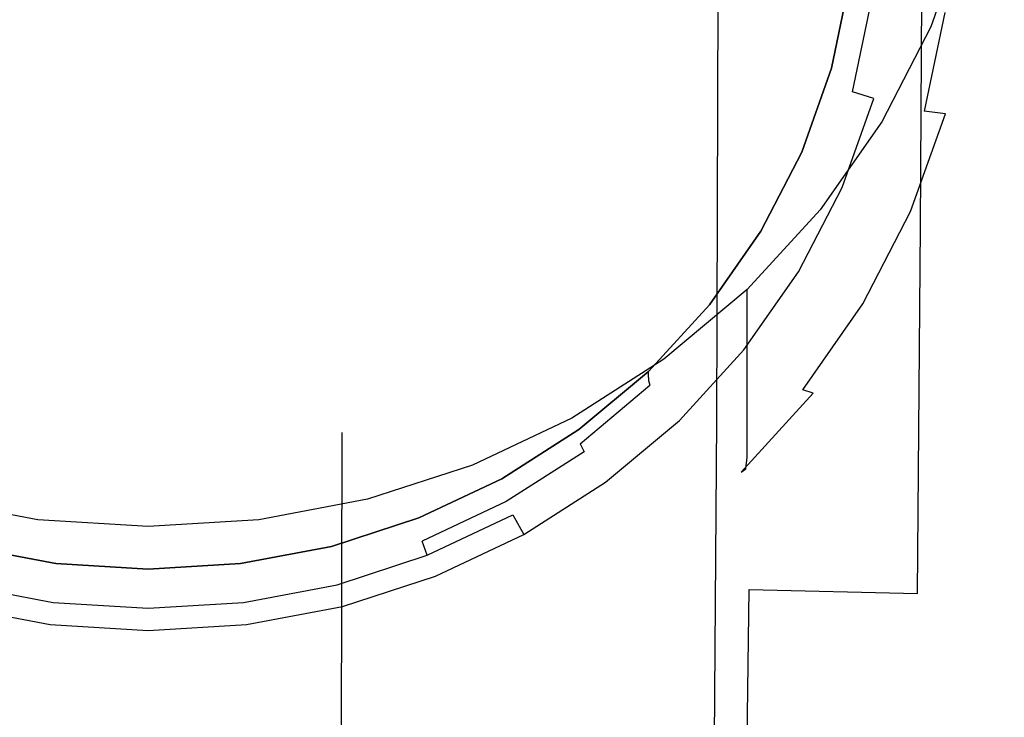
# Model space of a CAD drawing. Extents: x -30 to 30, y -241 to 29.
# Drawn here: x -2 to 13, y -236 to -225 of the extents above; entities that cross this region are included whole.
import ezdxf

# ---------------------------------------------------------------- set-up
doc = ezdxf.new("R2010")
doc.units = 0
doc.header["$MEASUREMENT"] = 0
for name, color, linetype in [('CHROM', 253, 'Continuous'), ('CHROM2', 253, 'Continuous'), ('SITKO', 251, 'Continuous')]:
    doc.layers.add(name, color=color, linetype=linetype)

msp = doc.modelspace()

# ---------------------------------------------------------------- linework, layer by layer
at = {"layer": 'CHROM', "linetype": 'ByBlock'}
for points, invisible_edges in [([(0, -218.695, 141.18), (0, -227.93, 144.03), (-3.298, -227.937, 144.144), (-3.309, -218.7, 141.295)], 15), ([(0, -218.695, 141.18), (3.309, -218.7, 141.295), (3.298, -227.937, 144.144), (0, -227.93, 144.03)], 15), ([(3.309, -218.7, 141.295), (6.479, -218.717, 141.641), (6.457, -227.959, 144.485), (3.298, -227.937, 144.144)], 15), ([(9.37, -218.745, 142.217), (9.338, -227.995, 145.053), (6.457, -227.959, 144.485), (6.479, -218.717, 141.641)], 15), ([(12.001, -218.784, 143.013), (11.957, -228.045, 145.838), (9.338, -227.995, 145.053), (9.37, -218.745, 142.217)], 15), ([(12.001, -218.784, 143.013), (14.388, -218.834, 144.019), (14.334, -228.11, 146.828), (11.957, -228.045, 145.838)], 7), ([(11.533, -221.628, 165.493), (11.49, -230.898, 167.766), (13.991, -230.702, 166.746), (14.045, -221.419, 164.448)], 15), ([(11.533, -221.628, 165.493), (8.828, -221.794, 166.323), (8.794, -231.054, 168.577), (11.49, -230.898, 167.766)], 13), ([(3.012, -221.987, 167.286), (3.001, -231.236, 169.519), (5.949, -231.168, 169.166), (5.972, -221.915, 166.925)], 15), ([(8.828, -221.794, 166.323), (5.972, -221.915, 166.925), (5.949, -231.168, 169.166), (8.794, -231.054, 168.577)], 15), ([(0, -222.012, 167.407), (-3.012, -221.987, 167.286), (-3.001, -231.236, 169.519), (0, -231.258, 169.636)], 15), ([(0, -222.012, 167.407), (0, -231.258, 169.636), (3.001, -231.236, 169.519), (3.012, -221.987, 167.286)], 15), ([(0, -233.587, 145.729), (-3.286, -233.595, 145.842), (-3.298, -227.937, 144.144), (0, -227.93, 144.03)], 15), ([(0, -233.587, 145.729), (0, -227.93, 144.03), (3.298, -227.937, 144.144), (3.286, -233.595, 145.842)], 15), ([(3.286, -233.595, 145.842), (3.298, -227.937, 144.144), (6.457, -227.959, 144.485), (6.433, -233.622, 146.18)], 15), ([(9.301, -233.666, 146.743), (6.433, -233.622, 146.18), (6.457, -227.959, 144.485), (9.338, -227.995, 145.053)], 15), ([(11.909, -233.726, 147.52), (9.301, -233.666, 146.743), (9.338, -227.995, 145.053), (11.957, -228.045, 145.838)], 15), ([(11.909, -233.726, 147.52), (11.957, -228.045, 145.838), (14.334, -228.11, 146.828), (14.276, -233.803, 148.5)], 14), ([(11.439, -236.58, 169.081), (13.929, -236.397, 168.079), (13.991, -230.702, 166.746), (11.49, -230.898, 167.766)], 15), ([(11.439, -236.58, 169.081), (11.49, -230.898, 167.766), (8.794, -231.054, 168.577), (8.755, -236.726, 169.876)], 11), ([(8.755, -236.726, 169.876), (8.794, -231.054, 168.577), (5.949, -231.168, 169.166), (5.923, -236.832, 170.454)], 15), ([(2.987, -236.895, 170.801), (5.923, -236.832, 170.454), (5.949, -231.168, 169.166), (3.001, -231.236, 169.519)], 15), ([(0, -236.916, 170.916), (0, -231.258, 169.636), (-3.001, -231.236, 169.519), (-2.987, -236.895, 170.801)], 15), ([(0, -236.916, 170.916), (2.987, -236.895, 170.801), (3.001, -231.236, 169.519), (0, -231.258, 169.636)], 13), ([(0, -236.548, 146.566), (-3.273, -236.558, 146.678), (-3.286, -233.595, 145.842), (0, -233.587, 145.729)], 15), ([(0, -236.548, 146.566), (0, -233.587, 145.729), (3.286, -233.595, 145.842), (3.273, -236.558, 146.678)], 15), ([(3.273, -236.558, 146.678), (3.286, -233.595, 145.842), (6.433, -233.622, 146.18), (6.407, -236.588, 147.014)], 15), ([(9.264, -236.639, 147.573), (6.407, -236.588, 147.014), (6.433, -233.622, 146.18), (9.301, -233.666, 146.743)], 15), ([(11.861, -236.709, 148.346), (9.264, -236.639, 147.573), (9.301, -233.666, 146.743), (11.909, -233.726, 147.52)], 9), ([(11.861, -236.709, 148.346), (11.909, -233.726, 147.52), (14.276, -233.803, 148.5), (14.217, -236.798, 149.32)], 15)]:
    msp.add_3dface(points, dxfattribs=dict(at, invisible_edges=invisible_edges))
at = {"layer": 'CHROM2', "linetype": 'ByBlock'}
for points, invisible_edges in [([(13, -223.069, 144.517), (12.668, -224.678, 145.009), (12.668, -225.231, 143.201), (13, -223.622, 142.709)], 15), ([(12.114, -225.607, 147.517), (12.668, -224.055, 147.042), (12.668, -223.399, 149.188), (12.114, -224.951, 149.663)], 11), ([(13, -223.622, 142.709), (12.668, -225.231, 143.201), (12.668, -225.681, 141.731), (13, -224.072, 141.238)], 15), ([(12.114, -226.23, 145.484), (12.668, -224.678, 145.009), (12.668, -224.055, 147.042), (12.114, -225.607, 147.517)], 15), ([(13, -224.385, 140.218), (13, -224.072, 141.238), (12.668, -225.681, 141.731), (12.668, -225.993, 140.71)], 15), ([(10.855, -224.267, 139.636), (10.578, -225.611, 140.047), (10.578, -225.594, 140.102), (10.855, -224.25, 139.691)], 11), ([(10.855, -224.287, 139.572), (10.578, -225.63, 139.983), (10.578, -225.611, 140.047), (10.855, -224.267, 139.636)], 15), ([(10.855, -224.287, 139.572), (10.855, -224.313, 139.488), (10.578, -225.656, 139.899), (10.578, -225.63, 139.983)], 15), ([(10.855, -224.313, 139.488), (10.855, -224.347, 139.376), (10.578, -225.69, 139.788), (10.578, -225.656, 139.899)], 15), ([(10.855, -224.392, 139.227), (10.578, -225.736, 139.639), (10.578, -225.69, 139.788), (10.855, -224.347, 139.376)], 15), ([(10.889, -224.447, 139.064), (10.61, -225.794, 139.477), (10.578, -225.736, 139.639), (10.855, -224.392, 139.227)], 15), ([(10.889, -224.447, 139.064), (10.989, -224.508, 138.911), (10.708, -225.868, 139.327), (10.61, -225.794, 139.477)], 15), ([(10.989, -224.508, 138.911), (11.19, -224.573, 138.79), (10.904, -225.957, 139.214), (10.708, -225.868, 139.327)], 15), ([(12.966, -224.583, 139.555), (13, -224.385, 140.218), (12.668, -225.993, 140.71), (12.635, -226.187, 140.046)], 15), ([(11.525, -224.638, 138.726), (11.231, -226.064, 139.162), (10.904, -225.957, 139.214), (11.19, -224.573, 138.79)], 9), ([(11.927, -224.694, 138.724), (11.623, -226.17, 139.176), (11.231, -226.064, 139.162), (11.525, -224.638, 138.726)], 15), ([(12.114, -226.23, 145.484), (12.114, -226.783, 143.676), (12.668, -225.231, 143.201), (12.668, -224.678, 145.009)], 15), ([(12.966, -224.583, 139.555), (12.635, -226.187, 140.046), (12.537, -226.283, 139.645), (12.866, -224.691, 139.158)], 15), ([(11.927, -224.694, 138.724), (12.33, -224.729, 138.792), (12.014, -226.255, 139.258), (11.623, -226.17, 139.176)], 13), ([(12.33, -224.729, 138.792), (12.665, -224.731, 138.934), (12.341, -226.299, 139.414), (12.014, -226.255, 139.258)], 11), ([(12.866, -224.691, 139.158), (12.537, -226.283, 139.645), (12.341, -226.299, 139.414), (12.665, -224.731, 138.934)], 15), ([(11.354, -227.078, 147.967), (12.114, -225.607, 147.517), (12.114, -224.951, 149.663), (11.354, -226.421, 150.113)], 11), ([(12.114, -226.783, 143.676), (12.114, -227.233, 142.206), (12.668, -225.681, 141.731), (12.668, -225.231, 143.201)], 15), ([(10.116, -226.907, 140.444), (10.116, -226.89, 140.499), (10.578, -225.594, 140.102), (10.578, -225.611, 140.047)], 13), ([(10.116, -226.926, 140.379), (10.116, -226.907, 140.444), (10.578, -225.611, 140.047), (10.578, -225.63, 139.983)], 15), ([(10.116, -226.926, 140.379), (10.578, -225.63, 139.983), (10.578, -225.656, 139.899), (10.116, -226.952, 140.296)], 15), ([(10.116, -226.952, 140.296), (10.578, -225.656, 139.899), (10.578, -225.69, 139.788), (10.116, -226.986, 140.184)], 15), ([(10.116, -227.032, 140.035), (10.116, -226.986, 140.184), (10.578, -225.69, 139.788), (10.578, -225.736, 139.639)], 15), ([(10.147, -227.094, 139.874), (10.116, -227.032, 140.035), (10.578, -225.736, 139.639), (10.61, -225.794, 139.477)], 15), ([(11.354, -227.7, 145.934), (12.114, -226.23, 145.484), (12.114, -225.607, 147.517), (11.354, -227.078, 147.967)], 15), ([(12.114, -227.545, 141.185), (12.668, -225.993, 140.71), (12.668, -225.681, 141.731), (12.114, -227.233, 142.206)], 15), ([(10.147, -227.094, 139.874), (10.61, -225.794, 139.477), (10.708, -225.868, 139.327), (10.24, -227.18, 139.728)], 15), ([(10.24, -227.18, 139.728), (10.708, -225.868, 139.327), (10.904, -225.957, 139.214), (10.428, -227.293, 139.622)], 15), ([(10.74, -227.44, 139.583), (10.428, -227.293, 139.622), (10.904, -225.957, 139.214), (11.231, -226.064, 139.162)], 15), ([(12.083, -227.735, 140.52), (12.635, -226.187, 140.046), (12.668, -225.993, 140.71), (12.114, -227.545, 141.185)], 15), ([(11.115, -227.594, 139.612), (10.74, -227.44, 139.583), (11.231, -226.064, 139.162), (11.623, -226.17, 139.176)], 13), ([(11.115, -227.594, 139.612), (11.623, -226.17, 139.176), (12.014, -226.255, 139.258), (11.49, -227.727, 139.709)], 15), ([(12.083, -227.735, 140.52), (11.989, -227.819, 140.115), (12.537, -226.283, 139.645), (12.635, -226.187, 140.046)], 15), ([(11.354, -227.7, 145.934), (11.354, -228.253, 144.126), (12.114, -226.783, 143.676), (12.114, -226.23, 145.484)], 15), ([(11.49, -227.727, 139.709), (12.014, -226.255, 139.258), (12.341, -226.299, 139.414), (11.802, -227.811, 139.876)], 15), ([(11.989, -227.819, 140.115), (11.802, -227.811, 139.876), (12.341, -226.299, 139.414), (12.537, -226.283, 139.645)], 13), ([(11.354, -227.078, 147.967), (11.354, -226.421, 150.113), (10.402, -227.786, 150.531), (10.402, -228.443, 148.385)], 13), ([(11.354, -228.253, 144.126), (11.354, -228.704, 142.656), (12.114, -227.233, 142.206), (12.114, -226.783, 143.676)], 15), ([(9.481, -228.135, 140.82), (9.481, -228.118, 140.875), (10.116, -226.89, 140.499), (10.116, -226.907, 140.444)], 13), ([(9.481, -228.154, 140.755), (9.481, -228.135, 140.82), (10.116, -226.907, 140.444), (10.116, -226.926, 140.379)], 15), ([(9.481, -228.154, 140.755), (10.116, -226.926, 140.379), (10.116, -226.952, 140.296), (9.481, -228.18, 140.672)], 15), ([(9.481, -228.18, 140.672), (10.116, -226.952, 140.296), (10.116, -226.986, 140.184), (9.481, -228.214, 140.56)], 15), ([(9.481, -228.26, 140.411), (9.481, -228.214, 140.56), (10.116, -226.986, 140.184), (10.116, -227.032, 140.035)], 15), ([(9.51, -228.326, 140.251), (9.481, -228.26, 140.411), (10.116, -227.032, 140.035), (10.147, -227.094, 139.874)], 15), ([(9.51, -228.326, 140.251), (10.147, -227.094, 139.874), (10.24, -227.18, 139.728), (9.598, -228.423, 140.109)], 15), ([(11.354, -227.7, 145.934), (11.354, -227.078, 147.967), (10.402, -228.443, 148.385), (10.402, -229.065, 146.352)], 15), ([(9.598, -228.423, 140.109), (10.24, -227.18, 139.728), (10.428, -227.293, 139.622), (9.774, -228.559, 140.01)], 15), ([(11.354, -229.016, 141.635), (12.114, -227.545, 141.185), (12.114, -227.233, 142.206), (11.354, -228.704, 142.656)], 15), ([(10.066, -228.744, 139.982), (9.774, -228.559, 140.01), (10.428, -227.293, 139.622), (10.74, -227.44, 139.583)], 15), ([(10.417, -228.943, 140.025), (10.066, -228.744, 139.982), (10.74, -227.44, 139.583), (11.115, -227.594, 139.612)], 13), ([(11.325, -229.202, 140.969), (12.083, -227.735, 140.52), (12.114, -227.545, 141.185), (11.354, -229.016, 141.635)], 15), ([(11.354, -227.7, 145.934), (10.402, -229.065, 146.352), (10.402, -229.618, 144.544), (11.354, -228.253, 144.126)], 15), ([(10.417, -228.943, 140.025), (11.115, -227.594, 139.612), (11.49, -227.727, 139.709), (10.769, -229.121, 140.136)], 15), ([(10.769, -229.121, 140.136), (11.49, -227.727, 139.709), (11.802, -227.811, 139.876), (11.061, -229.243, 140.315)], 15), ([(10.402, -228.443, 148.385), (10.402, -227.786, 150.531), (9.273, -229.02, 150.909), (9.273, -229.677, 148.763)], 13), ([(11.237, -229.274, 140.561), (11.061, -229.243, 140.315), (11.802, -227.811, 139.876), (11.989, -227.819, 140.115)], 13), ([(11.325, -229.202, 140.969), (11.237, -229.274, 140.561), (11.989, -227.819, 140.115), (12.083, -227.735, 140.52)], 15), ([(9.481, -228.135, 140.82), (8.686, -229.274, 141.168), (8.686, -229.257, 141.224), (9.481, -228.118, 140.875)], 11), ([(9.481, -228.154, 140.755), (8.686, -229.294, 141.104), (8.686, -229.274, 141.168), (9.481, -228.135, 140.82)], 15), ([(9.481, -228.154, 140.755), (9.481, -228.18, 140.672), (8.686, -229.319, 141.02), (8.686, -229.294, 141.104)], 15), ([(9.481, -228.18, 140.672), (9.481, -228.214, 140.56), (8.686, -229.354, 140.909), (8.686, -229.319, 141.02)], 15), ([(9.481, -228.26, 140.411), (8.686, -229.399, 140.76), (8.686, -229.354, 140.909), (9.481, -228.214, 140.56)], 15), ([(9.51, -228.326, 140.251), (8.713, -229.469, 140.601), (8.686, -229.399, 140.76), (9.481, -228.26, 140.411)], 15), ([(9.51, -228.326, 140.251), (9.598, -228.423, 140.109), (8.793, -229.576, 140.462), (8.713, -229.469, 140.601)], 15), ([(11.354, -228.253, 144.126), (10.402, -229.618, 144.544), (10.402, -230.068, 143.073), (11.354, -228.704, 142.656)], 15), ([(9.598, -228.423, 140.109), (9.774, -228.559, 140.01), (8.954, -229.734, 140.369), (8.793, -229.576, 140.462)], 15), ([(10.402, -229.065, 146.352), (10.402, -228.443, 148.385), (9.273, -229.677, 148.763), (9.273, -230.299, 146.73)], 15), ([(10.066, -228.744, 139.982), (9.222, -229.954, 140.352), (8.954, -229.734, 140.369), (9.774, -228.559, 140.01)], 15), ([(10.417, -228.943, 140.025), (9.544, -230.196, 140.408), (9.222, -229.954, 140.352), (10.066, -228.744, 139.982)], 11), ([(11.354, -229.016, 141.635), (11.354, -228.704, 142.656), (10.402, -230.068, 143.073), (10.402, -230.381, 142.053)], 15), ([(10.417, -228.943, 140.025), (10.769, -229.121, 140.136), (9.866, -230.416, 140.532), (9.544, -230.196, 140.408)], 15), ([(7.983, -230.756, 149.093), (9.273, -229.677, 148.763), (9.273, -229.02, 150.909), (7.983, -230.1, 151.239)], 9), ([(10.402, -229.065, 146.352), (9.273, -230.299, 146.73), (9.273, -230.853, 144.922), (10.402, -229.618, 144.544)], 15), ([(11.325, -229.202, 140.969), (11.354, -229.016, 141.635), (10.402, -230.381, 142.053), (10.375, -230.563, 141.385)], 15), ([(10.769, -229.121, 140.136), (11.061, -229.243, 140.315), (10.134, -230.573, 140.722), (9.866, -230.416, 140.532)], 15), ([(11.237, -229.274, 140.561), (10.295, -230.625, 140.974), (10.134, -230.573, 140.722), (11.061, -229.243, 140.315)], 9), ([(11.325, -229.202, 140.969), (10.375, -230.563, 141.385), (10.295, -230.625, 140.974), (11.237, -229.274, 140.561)], 15), ([(8.686, -229.274, 141.168), (7.743, -230.305, 141.484), (7.743, -230.288, 141.539), (8.686, -229.257, 141.224)], 9), ([(8.686, -229.294, 141.104), (7.743, -230.325, 141.419), (7.743, -230.305, 141.484), (8.686, -229.274, 141.168)], 13), ([(8.686, -229.294, 141.104), (8.686, -229.319, 141.02), (7.743, -230.35, 141.336), (7.743, -230.325, 141.419)], 11), ([(8.686, -229.319, 141.02), (8.686, -229.354, 140.909), (7.743, -230.384, 141.224), (7.743, -230.35, 141.336)], 11), ([(8.686, -229.399, 140.76), (7.743, -230.43, 141.075), (7.743, -230.384, 141.224), (8.686, -229.354, 140.909)], 15), ([(8.713, -229.469, 140.601), (7.767, -230.503, 140.918), (7.743, -230.43, 141.075), (8.686, -229.399, 140.76)], 15), ([(8.713, -229.469, 140.601), (8.793, -229.576, 140.462), (7.839, -230.62, 140.781), (7.767, -230.503, 140.918)], 15), ([(8.793, -229.576, 140.462), (8.954, -229.734, 140.369), (7.983, -230.796, 140.695), (7.839, -230.62, 140.781)], 15), ([(7.983, -231.379, 147.06), (9.273, -230.299, 146.73), (9.273, -229.677, 148.763), (7.983, -230.756, 149.093)], 13), ([(10.402, -229.618, 144.544), (9.273, -230.853, 144.922), (9.273, -231.303, 143.451), (10.402, -230.068, 143.073)], 15), ([(9.222, -229.954, 140.352), (8.222, -231.049, 140.687), (7.983, -230.796, 140.695), (8.954, -229.734, 140.369)], 15), ([(9.544, -230.196, 140.408), (8.508, -231.328, 140.754), (8.222, -231.049, 140.687), (9.222, -229.954, 140.352)], 11), ([(6.555, -231.667, 149.372), (7.983, -230.756, 149.093), (7.983, -230.1, 151.239), (6.555, -231.01, 151.518)], 11), ([(10.402, -230.381, 142.053), (10.402, -230.068, 143.073), (9.273, -231.303, 143.451), (9.273, -231.615, 142.43)], 15), ([(6.666, -231.206, 141.76), (6.666, -231.189, 141.815), (7.743, -230.288, 141.539), (7.743, -230.305, 141.484)], 13), ([(6.666, -231.226, 141.695), (6.666, -231.206, 141.76), (7.743, -230.305, 141.484), (7.743, -230.325, 141.419)], 15), ([(7.983, -231.379, 147.06), (7.983, -231.932, 145.252), (9.273, -230.853, 144.922), (9.273, -230.299, 146.73)], 11), ([(9.544, -230.196, 140.408), (9.866, -230.416, 140.532), (8.795, -231.586, 140.89), (8.508, -231.328, 140.754)], 15), ([(6.666, -231.226, 141.695), (7.743, -230.325, 141.419), (7.743, -230.35, 141.336), (6.666, -231.251, 141.612)], 15), ([(6.666, -231.251, 141.612), (7.743, -230.35, 141.336), (7.743, -230.384, 141.224), (6.666, -231.286, 141.5)], 15), ([(6.666, -231.331, 141.351), (6.666, -231.286, 141.5), (7.743, -230.384, 141.224), (7.743, -230.43, 141.075)], 11), ([(6.686, -231.407, 141.194), (6.666, -231.331, 141.351), (7.743, -230.43, 141.075), (7.767, -230.503, 140.918)], 11), ([(9.866, -230.416, 140.532), (10.134, -230.573, 140.722), (9.034, -231.775, 141.09), (8.795, -231.586, 140.89)], 15), ([(10.375, -230.563, 141.385), (10.402, -230.381, 142.053), (9.273, -231.615, 142.43), (9.249, -231.795, 141.762)], 15), ([(6.686, -231.407, 141.194), (7.767, -230.503, 140.918), (7.839, -230.62, 140.781), (6.748, -231.532, 141.06)], 14), ([(6.748, -231.532, 141.06), (7.839, -230.62, 140.781), (7.983, -230.796, 140.695), (6.871, -231.726, 140.979)], 15), ([(10.295, -230.625, 140.974), (9.178, -231.846, 141.348), (9.034, -231.775, 141.09), (10.134, -230.573, 140.722)], 15), ([(10.375, -230.563, 141.385), (9.249, -231.795, 141.762), (9.178, -231.846, 141.348), (10.295, -230.625, 140.974)], 11), ([(6.555, -232.289, 147.339), (7.983, -231.379, 147.06), (7.983, -230.756, 149.093), (6.555, -231.667, 149.372)], 15), ([(7.077, -232.005, 140.98), (6.871, -231.726, 140.979), (7.983, -230.796, 140.695), (8.222, -231.049, 140.687)], 15), ([(7.983, -231.932, 145.252), (7.983, -232.382, 143.781), (9.273, -231.303, 143.451), (9.273, -230.853, 144.922)], 11), ([(6.555, -231.667, 149.372), (6.555, -231.01, 151.518), (5.017, -231.737, 151.74), (5.017, -232.393, 149.594)], 13), ([(7.324, -232.318, 141.057), (7.077, -232.005, 140.98), (8.222, -231.049, 140.687), (8.508, -231.328, 140.754)], 13), ([(5.474, -231.966, 141.992), (5.474, -231.949, 142.048), (6.666, -231.189, 141.815), (6.666, -231.206, 141.76)], 13), ([(5.474, -231.986, 141.928), (5.474, -231.966, 141.992), (6.666, -231.206, 141.76), (6.666, -231.226, 141.695)], 15), ([(5.474, -231.986, 141.928), (6.666, -231.226, 141.695), (6.666, -231.251, 141.612), (5.474, -232.011, 141.844)], 15), ([(5.474, -232.011, 141.844), (6.666, -231.251, 141.612), (6.666, -231.286, 141.5), (5.474, -232.046, 141.733)], 15), ([(5.474, -232.091, 141.584), (5.474, -232.046, 141.733), (6.666, -231.286, 141.5), (6.666, -231.331, 141.351)], 15), ([(5.491, -232.17, 141.428), (5.474, -232.091, 141.584), (6.666, -231.331, 141.351), (6.686, -231.407, 141.194)], 15), ([(6.555, -232.289, 147.339), (6.555, -232.842, 145.531), (7.983, -231.932, 145.252), (7.983, -231.379, 147.06)], 15), ([(7.324, -232.318, 141.057), (8.508, -231.328, 140.754), (8.795, -231.586, 140.89), (7.571, -232.61, 141.204)], 15), ([(7.983, -232.694, 142.761), (9.273, -231.615, 142.43), (9.273, -231.303, 143.451), (7.983, -232.382, 143.781)], 13), ([(5.491, -232.17, 141.428), (6.686, -231.407, 141.194), (6.748, -231.532, 141.06), (5.541, -232.302, 141.296)], 9), ([(5.541, -232.302, 141.296), (6.748, -231.532, 141.06), (6.871, -231.726, 140.979), (5.643, -232.509, 141.219)], 15), ([(6.555, -232.289, 147.339), (6.555, -231.667, 149.372), (5.017, -232.393, 149.594), (5.017, -233.016, 147.561)], 15), ([(7.571, -232.61, 141.204), (8.795, -231.586, 140.89), (9.034, -231.775, 141.09), (7.777, -232.827, 141.412)], 15), ([(7.962, -232.871, 142.092), (9.249, -231.795, 141.762), (9.273, -231.615, 142.43), (7.983, -232.694, 142.761)], 13), ([(5.017, -232.393, 149.594), (5.017, -231.737, 151.74), (3.394, -232.266, 151.902), (3.394, -232.923, 149.756)], 13), ([(5.812, -232.812, 141.227), (5.643, -232.509, 141.219), (6.871, -231.726, 140.979), (7.077, -232.005, 140.98)], 15), ([(7.9, -232.915, 141.675), (7.777, -232.827, 141.412), (9.034, -231.775, 141.09), (9.178, -231.846, 141.348)], 15), ([(7.962, -232.871, 142.092), (7.9, -232.915, 141.675), (9.178, -231.846, 141.348), (9.249, -231.795, 141.762)], 11), ([(5.474, -231.966, 141.992), (4.189, -232.573, 142.178), (4.189, -232.556, 142.233), (5.474, -231.949, 142.048)], 11), ([(5.474, -231.986, 141.928), (4.189, -232.593, 142.113), (4.189, -232.573, 142.178), (5.474, -231.966, 141.992)], 15), ([(5.474, -231.986, 141.928), (5.474, -232.011, 141.844), (4.189, -232.618, 142.03), (4.189, -232.593, 142.113)], 15), ([(6.555, -232.842, 145.531), (6.555, -233.292, 144.06), (7.983, -232.382, 143.781), (7.983, -231.932, 145.252)], 15), ([(5.474, -232.011, 141.844), (5.474, -232.046, 141.733), (4.189, -232.653, 141.919), (4.189, -232.618, 142.03)], 15), ([(5.474, -232.091, 141.584), (4.189, -232.698, 141.769), (4.189, -232.653, 141.919), (5.474, -232.046, 141.733)], 15), ([(5.491, -232.17, 141.428), (4.202, -232.778, 141.614), (4.189, -232.698, 141.769), (5.474, -232.091, 141.584)], 15), ([(6.015, -233.153, 141.313), (5.812, -232.812, 141.227), (7.077, -232.005, 140.98), (7.324, -232.318, 141.057)], 13), ([(-1.712, -233.24, 149.854), (-1.712, -232.584, 151.999), (-3.394, -232.266, 151.902), (-3.394, -232.923, 149.756)], 13), ([(1.712, -233.24, 149.854), (3.394, -232.923, 149.756), (3.394, -232.266, 151.902), (1.712, -232.584, 151.999)], 11), ([(5.491, -232.17, 141.428), (5.541, -232.302, 141.296), (4.241, -232.916, 141.484), (4.202, -232.778, 141.614)], 13), ([(6.555, -232.289, 147.339), (5.017, -233.016, 147.561), (5.017, -233.569, 145.753), (6.555, -232.842, 145.531)], 15), ([(5.017, -233.016, 147.561), (5.017, -232.393, 149.594), (3.394, -232.923, 149.756), (3.394, -233.545, 147.723)], 15), ([(5.541, -232.302, 141.296), (5.643, -232.509, 141.219), (4.319, -233.135, 141.41), (4.241, -232.916, 141.484)], 11), ([(6.015, -233.153, 141.313), (7.324, -232.318, 141.057), (7.571, -232.61, 141.204), (6.217, -233.473, 141.468)], 15), ([(6.555, -233.605, 143.039), (7.983, -232.694, 142.761), (7.983, -232.382, 143.781), (6.555, -233.292, 144.06)], 15), ([(0, -233.346, 149.886), (0, -232.689, 152.031), (-1.712, -232.584, 151.999), (-1.712, -233.24, 149.854)], 13), ([(0, -233.346, 149.886), (1.712, -233.24, 149.854), (1.712, -232.584, 151.999), (0, -232.689, 152.031)], 11), ([(4.189, -232.573, 142.178), (2.834, -233.015, 142.313), (2.834, -232.998, 142.368), (4.189, -232.556, 142.233)], 11), ([(4.189, -232.593, 142.113), (2.834, -233.035, 142.249), (2.834, -233.015, 142.313), (4.189, -232.573, 142.178)], 15), ([(4.189, -232.593, 142.113), (4.189, -232.618, 142.03), (2.834, -233.06, 142.165), (2.834, -233.035, 142.249)], 15), ([(5.812, -232.812, 141.227), (4.448, -233.457, 141.424), (4.319, -233.135, 141.41), (5.643, -232.509, 141.219)], 3), ([(4.189, -232.618, 142.03), (4.189, -232.653, 141.919), (2.834, -233.094, 142.054), (2.834, -233.06, 142.165)], 15), ([(4.189, -232.698, 141.769), (2.834, -233.14, 141.905), (2.834, -233.094, 142.054), (4.189, -232.653, 141.919)], 15), ([(4.202, -232.778, 141.614), (2.843, -233.222, 141.75), (2.834, -233.14, 141.905), (4.189, -232.698, 141.769)], 15), ([(6.217, -233.473, 141.468), (7.571, -232.61, 141.204), (7.777, -232.827, 141.412), (6.386, -233.714, 141.683)], 15), ([(6.538, -233.779, 142.369), (7.962, -232.871, 142.092), (7.983, -232.694, 142.761), (6.555, -233.605, 143.039)], 15), ([(4.202, -232.778, 141.614), (4.241, -232.916, 141.484), (2.869, -233.364, 141.621), (2.843, -233.222, 141.75)], 15), ([(6.015, -233.153, 141.313), (4.603, -233.82, 141.517), (4.448, -233.457, 141.424), (5.812, -232.812, 141.227)], 11), ([(6.555, -232.842, 145.531), (5.017, -233.569, 145.753), (5.017, -234.019, 144.282), (6.555, -233.292, 144.06)], 15), ([(6.488, -233.815, 141.95), (6.386, -233.714, 141.683), (7.777, -232.827, 141.412), (7.9, -232.915, 141.675)], 15), ([(6.538, -233.779, 142.369), (6.488, -233.815, 141.95), (7.9, -232.915, 141.675), (7.962, -232.871, 142.092)], 15), ([(-1.712, -233.863, 147.82), (-1.712, -233.24, 149.854), (-3.394, -232.923, 149.756), (-3.394, -233.545, 147.723)], 15), ([(-1.43, -233.28, 142.394), (-2.834, -233.015, 142.313), (-2.834, -232.998, 142.368), (-1.43, -233.263, 142.45)], 11), ([(-1.43, -233.3, 142.33), (-2.834, -233.035, 142.249), (-2.834, -233.015, 142.313), (-1.43, -233.28, 142.394)], 15), ([(-1.43, -233.3, 142.33), (-1.43, -233.325, 142.247), (-2.834, -233.06, 142.165), (-2.834, -233.035, 142.249)], 15), ([(-1.43, -233.325, 142.247), (-1.43, -233.36, 142.135), (-2.834, -233.094, 142.054), (-2.834, -233.06, 142.165)], 15), ([(1.429, -233.28, 142.394), (1.429, -233.263, 142.45), (2.834, -232.998, 142.368), (2.834, -233.015, 142.313)], 13), ([(1.429, -233.3, 142.33), (1.429, -233.28, 142.394), (2.834, -233.015, 142.313), (2.834, -233.035, 142.249)], 15), ([(1.429, -233.3, 142.33), (2.834, -233.035, 142.249), (2.834, -233.06, 142.165), (1.429, -233.326, 142.247)], 15), ([(1.429, -233.326, 142.247), (2.834, -233.06, 142.165), (2.834, -233.094, 142.054), (1.429, -233.36, 142.135)], 15), ([(1.712, -233.863, 147.82), (3.394, -233.545, 147.723), (3.394, -232.923, 149.756), (1.712, -233.24, 149.854)], 15), ([(4.241, -232.916, 141.484), (4.319, -233.135, 141.41), (2.922, -233.59, 141.55), (2.869, -233.364, 141.621)], 15), ([(5.017, -233.016, 147.561), (3.394, -233.545, 147.723), (3.394, -234.098, 145.915), (5.017, -233.569, 145.753)], 15), ([(-1.434, -233.488, 141.831), (-2.843, -233.222, 141.75), (-2.834, -233.14, 141.905), (-1.43, -233.405, 141.986)], 15), ([(-1.43, -233.405, 141.986), (-2.834, -233.14, 141.905), (-2.834, -233.094, 142.054), (-1.43, -233.36, 142.135)], 15), ([(1.429, -233.405, 141.986), (1.429, -233.36, 142.135), (2.834, -233.094, 142.054), (2.834, -233.14, 141.905)], 15), ([(1.434, -233.488, 141.831), (1.429, -233.405, 141.986), (2.834, -233.14, 141.905), (2.843, -233.222, 141.75)], 15), ([(4.448, -233.457, 141.424), (3.009, -233.926, 141.568), (2.922, -233.59, 141.55), (4.319, -233.135, 141.41)], 11), ([(6.015, -233.153, 141.313), (6.217, -233.473, 141.468), (4.759, -234.163, 141.679), (4.603, -233.82, 141.517)], 15), ([(-1.447, -233.632, 141.703), (-1.474, -233.864, 141.633), (-2.922, -233.59, 141.55), (-2.869, -233.364, 141.621)], 15), ([(-1.434, -233.488, 141.831), (-1.447, -233.632, 141.703), (-2.869, -233.364, 141.621), (-2.843, -233.222, 141.75)], 15), ([(0, -233.968, 147.853), (0, -233.346, 149.886), (-1.712, -233.24, 149.854), (-1.712, -233.863, 147.82)], 15), ([(0, -233.369, 142.421), (-1.43, -233.28, 142.394), (-1.43, -233.263, 142.45), (0, -233.352, 142.477)], 11), ([(0, -233.388, 142.357), (-1.43, -233.3, 142.33), (-1.43, -233.28, 142.394), (0, -233.369, 142.421)], 15), ([(0, -233.388, 142.357), (0, -233.414, 142.273), (-1.43, -233.325, 142.247), (-1.43, -233.3, 142.33)], 15), ([(0, -233.414, 142.273), (0, -233.448, 142.162), (-1.43, -233.36, 142.135), (-1.43, -233.325, 142.247)], 15), ([(0, -233.494, 142.013), (-1.43, -233.405, 141.986), (-1.43, -233.36, 142.135), (0, -233.448, 142.162)], 15), ([(0, -233.968, 147.853), (1.712, -233.863, 147.82), (1.712, -233.24, 149.854), (0, -233.346, 149.886)], 15), ([(0, -233.369, 142.421), (0, -233.352, 142.477), (1.429, -233.263, 142.45), (1.429, -233.28, 142.394)], 13), ([(0, -233.388, 142.357), (0, -233.369, 142.421), (1.429, -233.28, 142.394), (1.429, -233.3, 142.33)], 15), ([(0, -233.388, 142.357), (1.429, -233.3, 142.33), (1.429, -233.326, 142.247), (0, -233.414, 142.273)], 15), ([(0, -233.414, 142.273), (1.429, -233.326, 142.247), (1.429, -233.36, 142.135), (0, -233.448, 142.162)], 15), ([(0, -233.494, 142.013), (0, -233.448, 142.162), (1.429, -233.36, 142.135), (1.429, -233.405, 141.986)], 15), ([(1.434, -233.488, 141.831), (2.843, -233.222, 141.75), (2.869, -233.364, 141.621), (1.447, -233.632, 141.703)], 15), ([(1.447, -233.632, 141.703), (2.869, -233.364, 141.621), (2.922, -233.59, 141.55), (1.474, -233.864, 141.633)], 15), ([(6.555, -233.605, 143.039), (6.555, -233.292, 144.06), (5.017, -234.019, 144.282), (5.017, -234.331, 143.262)], 15), ([(0, -233.576, 141.858), (0, -233.722, 141.73), (-1.447, -233.632, 141.703), (-1.434, -233.488, 141.831)], 15), ([(0, -233.576, 141.858), (-1.434, -233.488, 141.831), (-1.43, -233.405, 141.986), (0, -233.494, 142.013)], 15), ([(0, -233.576, 141.858), (0, -233.494, 142.013), (1.429, -233.405, 141.986), (1.434, -233.488, 141.831)], 15), ([(0, -233.576, 141.858), (1.434, -233.488, 141.831), (1.447, -233.632, 141.703), (0, -233.722, 141.73)], 15), ([(4.603, -233.82, 141.517), (3.114, -234.306, 141.666), (3.009, -233.926, 141.568), (4.448, -233.457, 141.424)], 11), ([(6.217, -233.473, 141.468), (6.386, -233.714, 141.683), (4.888, -234.422, 141.9), (4.759, -234.163, 141.679)], 15), ([(-1.712, -233.863, 147.82), (-3.394, -233.545, 147.723), (-3.394, -234.098, 145.915), (-1.712, -234.416, 146.012)], 15), ([(-1.518, -234.208, 141.654), (-3.009, -233.926, 141.568), (-2.922, -233.59, 141.55), (-1.474, -233.864, 141.633)], 11), ([(0, -233.722, 141.73), (0, -233.955, 141.661), (-1.474, -233.864, 141.633), (-1.447, -233.632, 141.703)], 15), ([(0, -233.722, 141.73), (1.447, -233.632, 141.703), (1.474, -233.864, 141.633), (0, -233.955, 141.661)], 15), ([(1.518, -234.208, 141.654), (1.474, -233.864, 141.633), (2.922, -233.59, 141.55), (3.009, -233.926, 141.568)], 13), ([(1.712, -233.863, 147.82), (1.712, -234.416, 146.012), (3.394, -234.098, 145.915), (3.394, -233.545, 147.723)], 15), ([(5.017, -233.569, 145.753), (3.394, -234.098, 145.915), (3.394, -234.548, 144.444), (5.017, -234.019, 144.282)], 15), ([(6.538, -233.779, 142.369), (6.555, -233.605, 143.039), (5.017, -234.331, 143.262), (5.004, -234.504, 142.591)], 15), ([(4.603, -233.82, 141.517), (4.759, -234.163, 141.679), (3.219, -234.665, 141.832), (3.114, -234.306, 141.666)], 15), ([(6.488, -233.815, 141.95), (4.965, -234.535, 142.171), (4.888, -234.422, 141.9), (6.386, -233.714, 141.683)], 15), ([(6.538, -233.779, 142.369), (5.004, -234.504, 142.591), (4.965, -234.535, 142.171), (6.488, -233.815, 141.95)], 15), ([(-1.571, -234.597, 141.755), (-3.114, -234.306, 141.666), (-3.009, -233.926, 141.568), (-1.518, -234.208, 141.654)], 11), ([(0, -233.968, 147.853), (-1.712, -233.863, 147.82), (-1.712, -234.416, 146.012), (0, -234.522, 146.045)], 15), ([(0, -234.301, 141.683), (-1.518, -234.208, 141.654), (-1.474, -233.864, 141.633), (0, -233.955, 141.661)], 11), ([(0, -233.968, 147.853), (0, -234.522, 146.045), (1.712, -234.416, 146.012), (1.712, -233.863, 147.82)], 15), ([(0, -234.301, 141.683), (0, -233.955, 141.661), (1.474, -233.864, 141.633), (1.518, -234.208, 141.654)], 13), ([(1.571, -234.597, 141.755), (1.518, -234.208, 141.654), (3.009, -233.926, 141.568), (3.114, -234.306, 141.666)], 13), ([(-1.712, -234.416, 146.012), (-3.394, -234.098, 145.915), (-3.394, -234.548, 144.444), (-1.712, -234.866, 144.542)], 15), ([(1.712, -234.416, 146.012), (1.712, -234.866, 144.542), (3.394, -234.548, 144.444), (3.394, -234.098, 145.915)], 15), ([(5.017, -234.331, 143.262), (5.017, -234.019, 144.282), (3.394, -234.548, 144.444), (3.394, -234.861, 143.424)], 15), ([(0, -234.694, 141.785), (-1.571, -234.597, 141.755), (-1.518, -234.208, 141.654), (0, -234.301, 141.683)], 11), ([(0, -234.694, 141.785), (0, -234.301, 141.683), (1.518, -234.208, 141.654), (1.571, -234.597, 141.755)], 13), ([(4.759, -234.163, 141.679), (4.888, -234.422, 141.9), (3.307, -234.937, 142.058), (3.219, -234.665, 141.832)], 15), ([(-1.571, -234.597, 141.755), (-1.624, -234.966, 141.925), (-3.219, -234.665, 141.832), (-3.114, -234.306, 141.666)], 15), ([(0, -234.522, 146.045), (-1.712, -234.416, 146.012), (-1.712, -234.866, 144.542), (0, -234.972, 144.574)], 15), ([(0, -234.522, 146.045), (0, -234.972, 144.574), (1.712, -234.866, 144.542), (1.712, -234.416, 146.012)], 15), ([(1.571, -234.597, 141.755), (3.114, -234.306, 141.666), (3.219, -234.665, 141.832), (1.624, -234.966, 141.925)], 15), ([(4.965, -234.535, 142.171), (3.359, -235.059, 142.331), (3.307, -234.937, 142.058), (4.888, -234.422, 141.9)], 15), ([(5.004, -234.504, 142.591), (5.017, -234.331, 143.262), (3.394, -234.861, 143.424), (3.385, -235.032, 142.753)], 15), ([(-1.712, -235.178, 143.521), (-1.712, -234.866, 144.542), (-3.394, -234.548, 144.444), (-3.394, -234.861, 143.424)], 15), ([(1.712, -235.178, 143.521), (3.394, -234.861, 143.424), (3.394, -234.548, 144.444), (1.712, -234.866, 144.542)], 15), ([(5.004, -234.504, 142.591), (3.385, -235.032, 142.753), (3.359, -235.059, 142.331), (4.965, -234.535, 142.171)], 15), ([(-1.624, -234.966, 141.925), (-1.668, -235.247, 142.152), (-3.307, -234.937, 142.058), (-3.219, -234.665, 141.832)], 15), ([(0, -234.694, 141.785), (0, -235.066, 141.955), (-1.624, -234.966, 141.925), (-1.571, -234.597, 141.755)], 15), ([(0, -234.694, 141.785), (1.571, -234.597, 141.755), (1.624, -234.966, 141.925), (0, -235.066, 141.955)], 15), ([(1.624, -234.966, 141.925), (3.219, -234.665, 141.832), (3.307, -234.937, 142.058), (1.668, -235.247, 142.152)], 15), ([(-1.708, -235.349, 142.85), (-1.712, -235.178, 143.521), (-3.394, -234.861, 143.424), (-3.386, -235.032, 142.753)], 15), ([(0, -235.284, 143.553), (0, -234.972, 144.574), (-1.712, -234.866, 144.542), (-1.712, -235.178, 143.521)], 15), ([(0, -235.284, 143.553), (1.712, -235.178, 143.521), (1.712, -234.866, 144.542), (0, -234.972, 144.574)], 15), ([(1.707, -235.349, 142.85), (3.385, -235.032, 142.753), (3.394, -234.861, 143.424), (1.712, -235.178, 143.521)], 15), ([(-1.708, -235.349, 142.85), (-3.386, -235.032, 142.753), (-3.359, -235.059, 142.331), (-1.694, -235.373, 142.427)], 15), ([(-1.694, -235.373, 142.427), (-3.359, -235.059, 142.331), (-3.307, -234.937, 142.058), (-1.668, -235.247, 142.152)], 15), ([(0, -235.066, 141.955), (0, -235.35, 142.184), (-1.668, -235.247, 142.152), (-1.624, -234.966, 141.925)], 15), ([(0, -235.066, 141.955), (1.624, -234.966, 141.925), (1.668, -235.247, 142.152), (0, -235.35, 142.184)], 15), ([(1.694, -235.373, 142.427), (1.668, -235.247, 142.152), (3.307, -234.937, 142.058), (3.359, -235.059, 142.331)], 15), ([(1.707, -235.349, 142.85), (1.694, -235.373, 142.427), (3.359, -235.059, 142.331), (3.385, -235.032, 142.753)], 15), ([(0, -235.454, 142.882), (0, -235.284, 143.553), (-1.712, -235.178, 143.521), (-1.708, -235.349, 142.85)], 15), ([(0, -235.454, 142.882), (1.707, -235.349, 142.85), (1.712, -235.178, 143.521), (0, -235.284, 143.553)], 15), ([(0, -235.454, 142.882), (-1.708, -235.349, 142.85), (-1.694, -235.373, 142.427), (0, -235.478, 142.459)], 15), ([(0, -235.478, 142.459), (-1.694, -235.373, 142.427), (-1.668, -235.247, 142.152), (0, -235.35, 142.184)], 15), ([(0, -235.478, 142.459), (0, -235.35, 142.184), (1.668, -235.247, 142.152), (1.694, -235.373, 142.427)], 15), ([(0, -235.454, 142.882), (0, -235.478, 142.459), (1.694, -235.373, 142.427), (1.707, -235.349, 142.85)], 15)]:
    msp.add_3dface(points, dxfattribs=dict(at, invisible_edges=invisible_edges))
at = {"layer": 'SITKO', "linetype": 'ByBlock'}
for points, invisible_edges in [([(-4.275, -225.244, 139.995), (-3.851, -223.87, 139.575), (0, -222.883, 139.273), (-2.819, -225.579, 140.098)], 15), ([(-2.468, -226.972, 140.524), (-2.819, -225.579, 140.098), (0, -222.883, 139.273), (-1.032, -226.566, 140.4)], 15), ([(0, -227.604, 140.718), (-1.032, -226.566, 140.4), (0, -222.883, 139.273), (1.032, -226.566, 140.4)], 15), ([(4.275, -225.244, 139.995), (2.819, -225.579, 140.098), (0, -222.883, 139.273), (3.851, -223.87, 139.575)], 15), ([(2.468, -226.972, 140.524), (1.032, -226.566, 140.4), (0, -222.883, 139.273), (2.819, -225.579, 140.098)], 15), ([(6.826, -223.55, 139.477), (8.816, -223.964, 139.604), (8.47, -225.054, 139.937), (6.261, -224.488, 139.764)], 15), ([(6.261, -225.57, 140.095), (4.275, -225.244, 139.995), (3.851, -223.87, 139.575), (6.261, -224.488, 139.764)], 15), ([(8.816, -223.964, 139.604), (10.855, -224.25, 139.691), (10.578, -225.594, 140.102), (8.47, -225.054, 139.937)], 13), ([(6.261, -225.57, 140.095), (6.261, -224.488, 139.764), (8.47, -225.054, 139.937), (8.2, -226.163, 140.277)], 15), ([(8.2, -226.163, 140.277), (8.47, -225.054, 139.937), (10.578, -225.594, 140.102), (10.116, -226.89, 140.499)], 11), ([(5.563, -226.725, 140.449), (4.583, -227.266, 140.614), (2.819, -225.579, 140.098), (4.275, -225.244, 139.995)], 15), ([(6.55, -226.5, 140.38), (5.563, -226.725, 140.449), (4.275, -225.244, 139.995), (6.261, -225.57, 140.095)], 15), ([(4.017, -228.203, 140.901), (2.468, -226.972, 140.524), (2.819, -225.579, 140.098), (4.583, -227.266, 140.614)], 15), ([(6.55, -226.5, 140.38), (6.261, -225.57, 140.095), (8.2, -226.163, 140.277), (7.801, -227.19, 140.591)], 15), ([(7.801, -227.19, 140.591), (8.2, -226.163, 140.277), (10.116, -226.89, 140.499), (9.481, -228.118, 140.875)], 11), ([(6.55, -226.5, 140.38), (7.801, -227.19, 140.591), (7.07, -228.034, 140.849), (5.563, -226.725, 140.449)], 15), ([(-2.809, -228.87, 141.105), (-2.468, -226.972, 140.524), (-1.032, -226.566, 140.4), (-1.678, -228.871, 141.105)], 15), ([(-0.697, -229.411, 141.271), (-1.678, -228.871, 141.105), (-1.032, -226.566, 140.4), (0, -227.604, 140.718)], 15), ([(0.697, -229.411, 141.271), (0, -227.604, 140.718), (1.032, -226.566, 140.4), (1.678, -228.871, 141.105)], 15), ([(2.809, -228.87, 141.105), (1.678, -228.871, 141.105), (1.032, -226.566, 140.4), (2.468, -226.972, 140.524)], 15), ([(5.563, -226.725, 140.449), (7.07, -228.034, 140.849), (6.2, -228.812, 141.087), (4.583, -227.266, 140.614)], 15), ([(3.782, -229.147, 141.19), (2.809, -228.87, 141.105), (2.468, -226.972, 140.524), (4.017, -228.203, 140.901)], 15), ([(4.017, -228.203, 140.901), (4.583, -227.266, 140.614), (6.2, -228.812, 141.087), (5.386, -229.644, 141.342)], 15), ([(7.801, -227.19, 140.591), (9.481, -228.118, 140.875), (8.686, -229.257, 141.224), (7.07, -228.034, 140.849)], 13), ([(0, -230.116, 141.486), (-0.697, -229.411, 141.271), (0, -227.604, 140.718), (0.697, -229.411, 141.271)], 15), ([(7.07, -228.034, 140.849), (8.686, -229.257, 141.224), (7.743, -230.288, 141.539), (6.2, -228.812, 141.087)], 13), ([(3.782, -229.147, 141.19), (4.017, -228.203, 140.901), (5.386, -229.644, 141.342), (4.504, -230.343, 141.556)], 15), ([(-2.809, -228.87, 141.105), (-1.678, -228.871, 141.105), (-2.27, -230.982, 141.752), (-3.43, -230.724, 141.673)], 15), ([(-0.697, -229.411, 141.271), (-1.13, -231.313, 141.853), (-2.27, -230.982, 141.752), (-1.678, -228.871, 141.105)], 15), ([(0.697, -229.411, 141.271), (1.678, -228.871, 141.105), (2.27, -230.982, 141.752), (1.13, -231.313, 141.853)], 15), ([(2.809, -228.87, 141.105), (3.43, -230.724, 141.673), (2.27, -230.982, 141.752), (1.678, -228.871, 141.105)], 15), ([(3.782, -229.147, 141.19), (4.504, -230.343, 141.556), (3.43, -230.724, 141.673), (2.809, -228.87, 141.105)], 15), ([(5.386, -229.644, 141.342), (6.2, -228.812, 141.087), (7.743, -230.288, 141.539), (6.666, -231.189, 141.815)], 11), ([(0, -230.116, 141.486), (0, -231.497, 141.909), (-1.13, -231.313, 141.853), (-0.697, -229.411, 141.271)], 15), ([(0, -230.116, 141.486), (0.697, -229.411, 141.271), (1.13, -231.313, 141.853), (0, -231.497, 141.909)], 15), ([(4.504, -230.343, 141.556), (5.386, -229.644, 141.342), (6.666, -231.189, 141.815), (5.474, -231.949, 142.048)], 11), ([(4.504, -230.343, 141.556), (5.474, -231.949, 142.048), (4.189, -232.556, 142.233), (3.43, -230.724, 141.673)], 13), ([(3.43, -230.724, 141.673), (4.189, -232.556, 142.233), (2.834, -232.998, 142.368), (2.27, -230.982, 141.752)], 13), ([(-1.13, -231.313, 141.853), (-1.43, -233.263, 142.45), (-2.834, -232.998, 142.368), (-2.27, -230.982, 141.752)], 13), ([(1.13, -231.313, 141.853), (2.27, -230.982, 141.752), (2.834, -232.998, 142.368), (1.429, -233.263, 142.45)], 11), ([(0, -231.497, 141.909), (0, -233.352, 142.477), (-1.43, -233.263, 142.45), (-1.13, -231.313, 141.853)], 13), ([(0, -231.497, 141.909), (1.13, -231.313, 141.853), (1.429, -233.263, 142.45), (0, -233.352, 142.477)], 11)]:
    msp.add_3dface(points, dxfattribs=dict(at, invisible_edges=invisible_edges))

doc.saveas('drawing.dxf')
